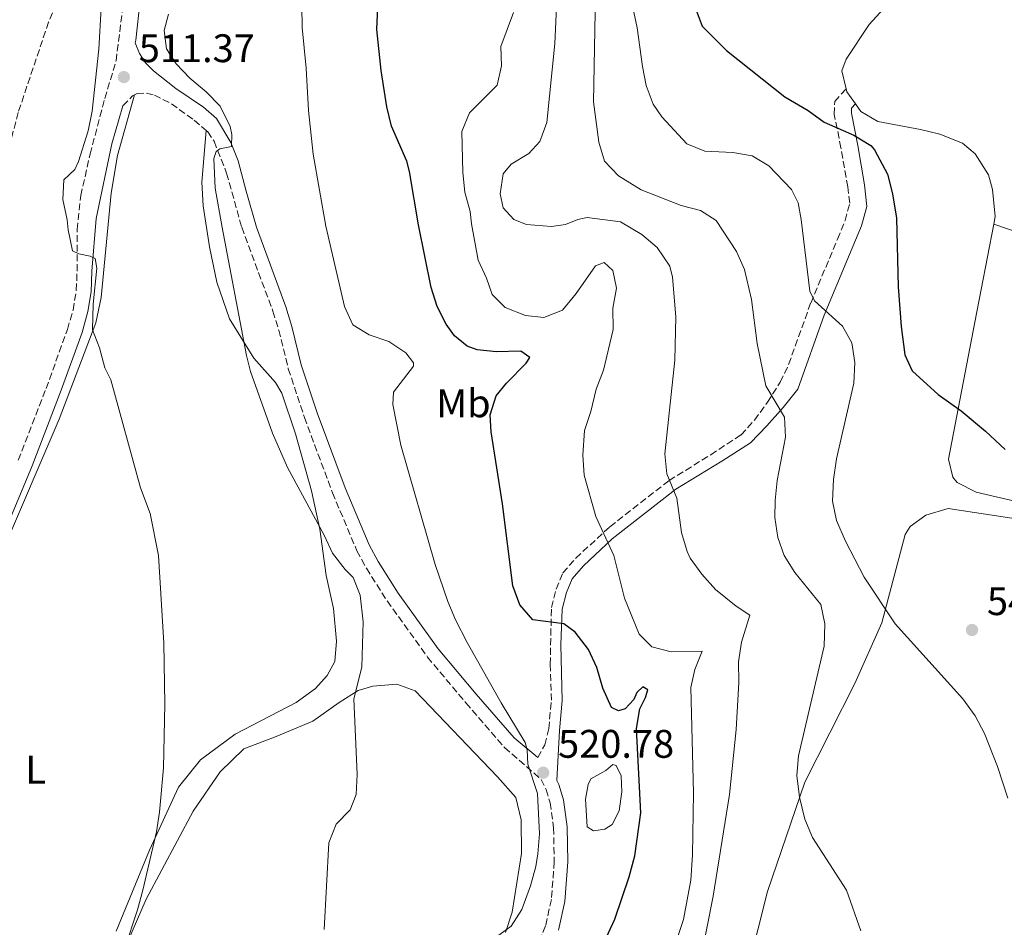
# Model space of a CAD drawing. Units: metres. Extents: x 635278 to 638749, y 4701986 to 4704366.
# Drawn here: x 635688 to 635935, y 4702221 to 4702449 of the extents above; entities that cross this region are included whole.
import ezdxf
from ezdxf.enums import TextEntityAlignment as Align

# ---------------------------------------------------------------- set-up
doc = ezdxf.new("R2010")
doc.units = ezdxf.units.M
doc.header["$MEASUREMENT"] = 0
doc.linetypes.add('DGN Style 3', pattern=[2.435890702152634, 1.739921930109024, -0.6959687720436097])
for name, color, linetype, lineweight in [('Balsa-alberca', 142, 'Continuous', 0), ('Barranco lineal', 142, 'DGN Style 3', 13), ('Camino', 7, 'DGN Style 3', 0), ('Cota de punto acotado terreno', 7, 'Continuous', 0), ('Curva de nivel directora', 30, 'Continuous', 30), ('Curva de nivel intermedia', 30, 'Continuous', 0), ('Etiqueta de uso rústico', 92, 'Continuous', 0), ('Línea de cambio de uso (parcela vista)', 92, 'Continuous', 0), ('Margen derecho', 7, 'Continuous', 0), ('Punto acotado terreno (símbolo)', 7, 'Continuous', 0)]:
    doc.layers.add(name, color=color, linetype=linetype, lineweight=lineweight)
doc.styles.add('Style-Arial', font='arial.ttf')

# ---------------------------------------------------------------- blocks, each defined once
blk = doc.blocks.new('5PATER')
at = {"layer": 'Punto acotado terreno (símbolo)', "linetype": 'Continuous', "lineweight": 0}
h = blk.add_hatch(color=51, dxfattribs=at)
edge = h.paths.add_edge_path()
edge.add_ellipse((0, 0), major_axis=(-0.1095731443231308, -0.1110710700762829), ratio=0.9994222409660317, start_angle=0, end_angle=360)

msp = doc.modelspace()

# ---------------------------------------------------------------- linework, layer by layer
at = {"layer": 'Balsa-alberca', "color": 142, "linetype": 'Continuous', "lineweight": 0, "elevation": 522.0299999999987, "flags": 128}
msp.add_lwpolyline([(635830.4600000001, 4702257.07), (635831.1600000003, 4702258.49), (635834.9500000002, 4702260.59), (635836.7000000002, 4702262.07), (635837.5700000003, 4702261.850000001), (635838.8300000001, 4702259.230000001), (635838.9500000002, 4702255.25), (635838.3300000001, 4702250.460000001), (635836.5199999996, 4702246.980000001), (635834.6699999999, 4702245.850000001), (635831.8300000001, 4702245.439999999), (635830.2300000006, 4702246.4), (635829.8700000001, 4702253.4), (635830.4600000001, 4702257.07)], close=True, dxfattribs=at)
msp.add_lwpolyline([(635830.4600000001, 4702257.07), (635829.8700000001, 4702253.4), (635830.2300000006, 4702246.4), (635831.8300000001, 4702245.439999999), (635834.6699999999, 4702245.850000001), (635836.5199999996, 4702246.980000001), (635838.3300000001, 4702250.460000001), (635838.9500000002, 4702255.25), (635838.8300000001, 4702259.230000001), (635837.5700000003, 4702261.850000001), (635836.7000000002, 4702262.07), (635834.9500000002, 4702260.59), (635831.1600000003, 4702258.49), (635830.4600000001, 4702257.07)], dxfattribs=at)
at = {"layer": 'Barranco lineal', "color": 142, "linetype": 'DGN Style 3', "lineweight": 13}
msp.add_polyline3d([(635825.1900000004, 4702617.640000001, 514.7100000000064), (635822.3300000001, 4702615.49, 514.6499999999943), (635811.8099999997, 4702609.42, 514.3699999999953), (635803.3899999997, 4702604.039999999, 514.070000000007), (635796.5199999996, 4702599.25, 513.7299999999959), (635788.2199999997, 4702592.77, 513.2599999999948), (635780.7699999996, 4702586.100000001, 513.070000000007), (635772.0300000003, 4702577.060000001, 512.9400000000023), (635765.5099999999, 4702569.49, 512.8600000000006), (635758.4400000004, 4702560.59, 512.5), (635753.1200000001, 4702553.140000001, 512.1499999999943), (635747.7300000006, 4702544.720000001, 511.8999999999942), (635732.3099999997, 4702519.27, 511.7299999999959), (635721.2100000001, 4702502.699999999, 510.1499999999942), (635711.5199999996, 4702487.199999999, 509.6000000000058), (635706.9000000004, 4702477.51, 509.2700000000041), (635697.8399999999, 4702455.5, 508.75), (635694.9299999997, 4702448.720000001, 508.75), (635687.2800000003, 4702425.960000001, 507.7899999999936), (635683.3700000001, 4702410.82, 507.4900000000052), (635679.2000000002, 4702396.230000001, 506.9400000000023), (635675.7300000006, 4702385.26, 505.4400000000023)], dxfattribs=at)
at = {"layer": 'Camino', "color": 7, "linetype": 'DGN Style 3', "lineweight": 0, "extrusion": (0.03008782283322494, -0.1696255557518765, 0.9850491834182816), "elevation": -778021.2233426381, "flags": 128}
msp.add_lwpolyline([(1447229.577817863, 4451647.756419441), (1447232.380419896, 4451649.788074396), (1447232.959276193, 4451649.962216249)], dxfattribs=at)
at = {"layer": 'Camino', "color": 7, "linetype": 'DGN Style 3', "lineweight": 0}
for points in [[(635687.3199999993, 4702338.560000001, 507.1199999999953), (635694.2999999997, 4702356.59, 507.9999999999999), (635699.6499999985, 4702371.4, 508.8999999999943), (635701.0700000002, 4702376.310000001, 509.2200000000012), (635701.8900000004, 4702381.240000002, 509.350000000006), (635702.0899999995, 4702386.130000002, 509.350000000006), (635702.1000000006, 4702396.550000003, 510.0399999999936), (635703.0100000004, 4702405.090000001, 510.0700000000071), (635705.3500000006, 4702415.5, 510.5800000000019), (635709.0399999986, 4702429.500000001, 511.0899999999965), (635711.8999999973, 4702439.000000001, 510.9499999999971), (635715.2099999998, 4702465.890000002, 510.6699999999983)], [(635716.550000001, 4702430.42, 511.4700000000013), (635717.159999999, 4702430.730000001, 511.5099999999948), (635719.5100000004, 4702430.84, 511.7799999999987), (635721.4999999997, 4702430.359999999, 512.5500000000028), (635725.789999999, 4702428.16, 513.179999999993), (635731.5100000009, 4702424.01, 514.0099999999949), (635734.5100000006, 4702421.480000001, 514.3800000000047)], [(635817.8500000016, 4702263.840000001, 520.279999999999), (635819.5899999985, 4702267.050000001, 520.9700000000012), (635820.6000000008, 4702271.09, 521.1100000000006), (635821.2699999993, 4702278.220000002, 522.4900000000052), (635820.9800000008, 4702287.220000001, 523.7400000000054), (635821.2600000004, 4702301.52, 525.6600000000036), (635822.4299999992, 4702306.180000001, 526.3699999999955), (635824.129999998, 4702310.25, 527.0599999999977), (635827.3899999991, 4702313.930000002, 527.9600000000065), (635835.9600000011, 4702321.850000001, 530.1000000000058), (635850.8200000006, 4702333.449999999, 534.3999999999943), (635861.3099999981, 4702339.950000001, 536.3399999999965), (635868.9099999998, 4702344.949999999, 538.1399999999994), (635872.2600000004, 4702348.61, 538.7599999999949), (635875.5199999993, 4702353.140000001, 540.0700000000071), (635878.7800000004, 4702358.180000002, 540.8999999999943), (635880.8799999993, 4702362.670000002, 541.6699999999984), (635886.4099999992, 4702378.070000002, 543.9499999999971), (635893.1599999993, 4702394.120000001, 546.029999999999), (635895.1000000017, 4702398.83, 546.3200000000071), (635896.2100000003, 4702403.220000003, 546.5800000000017), (635895.7299999997, 4702407.25, 547.6900000000024), (635894.0100000009, 4702417.090000002, 548.2200000000012), (635892.339999999, 4702425.490000002, 549.7599999999948), (635892.4499999986, 4702428.740000002, 550.179999999993), (635895.3000000007, 4702431.930000001, 551.4700000000013)], [(635734.5100000006, 4702421.480000001, 514.3800000000047), (635734.9200000019, 4702421.140000002, 514.4299999999931), (635736.5100000012, 4702418.75, 514.9100000000036), (635739.6700000018, 4702410.740000002, 515.8300000000019), (635743.4400000002, 4702397.130000002, 516.4499999999971), (635751.2800000012, 4702376.050000002, 516.8600000000007), (635752.7699999998, 4702371.290000003, 516.7899999999937), (635755.149999998, 4702361.570000002, 516.2599999999948), (635759.2199999985, 4702349.340000001, 516.0099999999948), (635766.2500000002, 4702330.390000002, 516.0000000000001), (635772.3999999971, 4702315.810000001, 516.4499999999971), (635774.7699999985, 4702311.41, 516.7599999999949), (635779.9699999975, 4702303.210000001, 517.3099999999977), (635790.1399999999, 4702289.09, 517.8999999999943), (635799.769999999, 4702277.59, 518.429999999993), (635809.4899999975, 4702266.36, 519.6600000000036), (635818.6700000019, 4702258.330000001, 520.6699999999983), (635819.9200000013, 4702255.800000001, 520.729999999996), (635820.9600000007, 4702252.470000001, 520.9400000000024), (635821.8000000013, 4702246.189999999, 521.0099999999949), (635821.98, 4702237.710000002, 521.9799999999959), (635821.2600000004, 4702228.150000001, 522.4600000000065), (635819.7800000005, 4702221.490000002, 522.9499999999972), (635817.8599999984, 4702216.710000002, 522.9499999999972)]]:
    msp.add_polyline3d(points, dxfattribs=at)
at = {"layer": 'Curva de nivel directora', "color": 30, "linetype": 'Continuous', "lineweight": 30, "flags": 128}
for points, elevation in [([(635834.0599999989, 4702216.320000002), (635837.1700000003, 4702223.240000002), (635840.789999999, 4702233.82), (635842.2499999986, 4702239.090000001), (635843.7699999985, 4702249.910000001), (635842.6799999999, 4702271.109999999), (635843.4600000001, 4702276.050000002), (635844.8799999994, 4702278.900000001), (635845.4699999995, 4702280.83), (635844.2200000001, 4702281.640000002), (635842.7299999992, 4702280.170000001), (635841.9600000002, 4702278.4), (635839.8300000001, 4702276.04), (635838.1200000002, 4702275.609999999), (635836.3399999988, 4702276.380000004), (635834.1900000008, 4702281.289999999), (635832.7000000001, 4702286.460000001), (635830.5699999998, 4702290.980000001), (635827.2300000006, 4702295.320000002), (635824.3499999993, 4702297.42), (635816.62, 4702298.420000002), (635813.3599999989, 4702302.230000001), (635811.5599999997, 4702306.980000002), (635808.94, 4702327.640000002), (635806.099999999, 4702345.680000001), (635805.8799999999, 4702350), (635807.3699999986, 4702354.760000002), (635809.9999999994, 4702357.92), (635814.919999999, 4702362.939999999), (635815.8800000001, 4702364.380000002), (635813.5499999989, 4702365.990000002), (635807.4899999994, 4702365.850000001), (635802.6199999988, 4702366.29), (635800.14, 4702367.210000001), (635796.8900000001, 4702369.810000001), (635794.8299999993, 4702372.800000002), (635792.5299999992, 4702377.250000002), (635791.0699999996, 4702381.980000001), (635787.8299999987, 4702397.76), (635785.6299999993, 4702411.180000001), (635784.9000000006, 4702413.760000001), (635781.1199999986, 4702422.539999999), (635779.9000000005, 4702427.390000002), (635778.4799999989, 4702436.530000002), (635777.4100000004, 4702446.800000002), (635777.6699999997, 4702452.470000003)], 525.0000000000001), ([(635857.6800000003, 4702451.680000001), (635859.1499999987, 4702447.650000001), (635865.2599999999, 4702441.550000001), (635879.9099999992, 4702429.900000001), (635885.7400000007, 4702426.45), (635889.8400000001, 4702423.560000001), (635897.2400000007, 4702420.25), (635901.5199999989, 4702417.699999999), (635902.4600000001, 4702416.610000002), (635905.6799999987, 4702410.470000001), (635906.9500000004, 4702405.570000002), (635908.0099999999, 4702399.449999999), (635908.3899999999, 4702382.140000002), (635909.1499999998, 4702372.170000001), (635910.0700000006, 4702365.060000001), (635911.9100000003, 4702361.010000001), (635918.4399999992, 4702355.130000004), (635924.2499999985, 4702351.000000002), (635930.3599999994, 4702345.860000002), (635935.2900000003, 4702341.260000001)], 550.0000000000002)]:
    msp.add_lwpolyline(points, dxfattribs=dict(at, elevation=elevation))
at = {"layer": 'Curva de nivel intermedia', "color": 30, "linetype": 'Continuous', "lineweight": 0, "flags": 128}
for points, elevation in [([(635713.9600000004, 4702215.680000001), (635717.2599999995, 4702225.55), (635718.5700000017, 4702230.470000001), (635722.0100000015, 4702245.15), (635722.7600000004, 4702250.09), (635723.7900000007, 4702261.269999999), (635724.1600000019, 4702277.209999999), (635723.8700000012, 4702292.59), (635722.51, 4702314.579999999), (635720.4600000003, 4702325.160000001), (635718.0500000007, 4702331.619999998), (635710.5899999997, 4702358.779999998), (635709.0499999997, 4702361.82), (635707.750000001, 4702366.78), (635705.9600000007, 4702371.369999999), (635706.1500000006, 4702377.789999999), (635707.0700000015, 4702386.839999998), (635706.6, 4702389.239999999), (635705.3500000006, 4702389.869999999), (635702.5499999998, 4702390.42), (635700.9500000017, 4702391.21), (635699.8099999995, 4702396.519999999), (635699.5999999995, 4702399.029999999), (635698.4999999997, 4702404.069999999), (635698.7600000012, 4702409.069999999), (635701.5400000017, 4702411.67), (635702.4300000013, 4702413.649999999), (635704.8499999997, 4702421.390000001), (635705.9000000004, 4702426.279999998), (635707.560000001, 4702441.859999999), (635708.7600000014, 4702462.77)], 510), ([(635822.8700000017, 4702459.789999999), (635822.1100000018, 4702443.33), (635820.0800000001, 4702423.429999999), (635818.3500000001, 4702418.71), (635815.6000000008, 4702415.659999999), (635811.1900000008, 4702412.99), (635809.1200000009, 4702410.599999999), (635808.4300000003, 4702405.489999998), (635809.1200000009, 4702402.02), (635811.8300000001, 4702399.060000001), (635815.0300000008, 4702397.86), (635821.2500000013, 4702397.359999999), (635824.8299999998, 4702397.829999999), (635827.8700000019, 4702399.09), (635830.2200000011, 4702399.579999999), (635838.6499999999, 4702398.470000001), (635844.0099999999, 4702395.279999998), (635847.8099999997, 4702392.06), (635851.0100000005, 4702387.33), (635851.6699999999, 4702384.59), (635852.5300000004, 4702374.59), (635852.3000000003, 4702363.689999999), (635849.79, 4702340.140000001), (635850.2300000006, 4702335.140000001), (635852.7899999997, 4702329.039999999)], 535), ([(635725.0300000012, 4702450.7), (635723.9299999992, 4702446.599999998), (635724.5900000009, 4702442.019999999), (635726.9400000002, 4702438.179999998), (635730.4300000014, 4702434.600000001), (635734.5500000009, 4702431.189999999), (635737.9999999999, 4702427.560000001), (635740.5600000012, 4702422.460000001), (635740.9500000002, 4702420.439999999), (635740.8800000009, 4702417.439999998), (635737.9700000007, 4702416.84), (635737.060000001, 4702416.2), (635736.4599999997, 4702414.430000001), (635736.7600000014, 4702406.990000002), (635738.5700000019, 4702397.06), (635744.6900000018, 4702364.890000002), (635745.690000001, 4702360.880000001), (635751.1700000018, 4702345.359999998), (635754.92, 4702336.730000001), (635764.1800000004, 4702319.77), (635766.3000000016, 4702315.239999999), (635769.4600000001, 4702311.07), (635771.4699999995, 4702309.09), (635773.2500000009, 4702304.680000001), (635773.9400000015, 4702297.960000001), (635773.670000001, 4702286.51), (635771.6500000004, 4702278.609999998), (635772.4500000007, 4702259.599999999), (635772.1900000013, 4702254.560000001), (635770.6600000003, 4702250.67), (635767.2200000002, 4702247.059999999), (635765.3700000017, 4702242.430000001), (635764.1600000003, 4702220.640000001)], 515.0000000000001), ([(635758.520000001, 4702452.820000002), (635758.6000000014, 4702447.359999998), (635759.6699999998, 4702437.09), (635760.2000000018, 4702426.439999999), (635761.4400000002, 4702415.46), (635764.5500000014, 4702397.429999999), (635769.2600000009, 4702377.180000001), (635771.4, 4702372.600000001), (635775.4800000016, 4702370.099999999), (635780.4200000013, 4702368.449999999), (635784.7199999995, 4702365.550000001), (635786.5800000014, 4702363.05), (635786.6300000006, 4702362.180000001), (635781.5900000003, 4702355.689999999), (635781.4000000004, 4702352.56), (635783.4299999998, 4702342.350000001), (635792.0900000011, 4702312.38), (635795.2100000014, 4702303.029999998), (635797.1500000015, 4702298.42), (635800.0700000008, 4702292.710000001), (635808.6500000015, 4702277.560000001), (635814.7000000001, 4702267.649999999), (635815.1500000015, 4702265.77), (635815.3300000003, 4702262.140000001), (635817.7900000013, 4702254.810000001), (635818.3099999998, 4702244.619999998), (635817.8899999995, 4702239.640000001), (635817.350000001, 4702236.429999999), (635815.9900000019, 4702231.619999998), (635813.8600000017, 4702225.65), (635811.1500000005, 4702221.46), (635796.49, 4702210.749999999)], 520), ([(635811.7400000006, 4702451.140000001), (635808.6000000002, 4702442.600000001), (635808.7000000008, 4702437.7), (635807.6500000004, 4702432.81), (635800.7100000001, 4702425.88), (635798.8000000011, 4702421.230000001), (635798.9800000022, 4702410.909999999), (635799.4900000019, 4702405.92), (635800.8399999996, 4702401.05), (635801.2199999996, 4702397.949999999), (635802.8300000011, 4702388.880000002), (635804.9400000012, 4702384.310000001), (635806.3700000017, 4702380.229999999), (635809.6500000008, 4702376.930000001), (635814.7800000005, 4702374.939999999), (635819.3600000005, 4702374.480000001), (635824.070000002, 4702376.279999999), (635827.4900000019, 4702380.439999999), (635832.3300000011, 4702387.449999998), (635834.5400000017, 4702388.26), (635836.7200000011, 4702386.289999999), (635837.6399999997, 4702381.829999999), (635836.6900000019, 4702376.76), (635836.7900000003, 4702371.390000001), (635834.3700000017, 4702361.220000001), (635832.5400000013, 4702356.449999999), (635831.2000000001, 4702350.82), (635829.5999999997, 4702346.08), (635829.1900000006, 4702339.800000002), (635829.4900000002, 4702334.810000001), (635832.4500000018, 4702324.390000001), (635836.9400000002, 4702314.579999999), (635839.62, 4702303.899999999), (635843.3300000004, 4702294.81), (635846.5400000003, 4702291.680000001), (635851.3500000002, 4702290.369999998), (635859.1399999999, 4702290.599999998), (635857.2900000013, 4702286), (635856.3200000012, 4702281.439999999)], 530.0000000000001), ([(635832.2500000006, 4702451.199999998), (635831.8100000003, 4702428.679999999), (635833.2200000007, 4702418.509999999), (635834.64, 4702413.71), (635838.1100000013, 4702410.06), (635843.8500000013, 4702406.550000001), (635853.8600000005, 4702402.609999999), (635858.7199999996, 4702401.310000001), (635862.6900000017, 4702398.81), (635867.7800000011, 4702391.060000001), (635869.7900000005, 4702386.470000001), (635871.5700000019, 4702378.939999999), (635873.0000000002, 4702367.92), (635875.1100000002, 4702357.289999999), (635879.8200000019, 4702349.380000001), (635880.1100000005, 4702344.380000001), (635877.9800000002, 4702333.449999999), (635877.4700000006, 4702328.470000001), (635877.4200000013, 4702324.140000001), (635878.1299999999, 4702319.15)], 540.0000000000001), ([(635935.9400000006, 4702253.65), (635933.3600000013, 4702261.539999999), (635930.0900000012, 4702269.890000001), (635927.7199999997, 4702274.319999999), (635924.6100000006, 4702278.58), (635907.6800000013, 4702297.409999999), (635899.8800000005, 4702309.13), (635895.170000001, 4702318.25), (635892.9100000013, 4702323.410000001), (635891.8700000019, 4702328.300000002), (635892.110000001, 4702333.689999998), (635892.8799999999, 4702338.930000001), (635897.280000001, 4702357.910000001), (635897.5200000001, 4702363.119999998), (635896.7400000001, 4702368.060000001), (635894.4400000002, 4702372.279999998), (635887.3500000001, 4702378.67), (635886.19, 4702381.029999999), (635884.0399999998, 4702399.109999999), (635883.280000002, 4702403.31), (635881.6200000013, 4702406.650000001), (635875.8600000013, 4702412.539999999), (635871.7500000007, 4702415.08), (635866.810000001, 4702415.92), (635859.7800000013, 4702416.249999999), (635855.2999999998, 4702418.100000001), (635849.0400000013, 4702424.869999997), (635846.8600000021, 4702428.050000001), (635845.0700000017, 4702432.77), (635844.1399999995, 4702437.51), (635842.8200000008, 4702447.289999999), (635841.73, 4702452.359999998)], 545), ([(635852.7899999997, 4702329.039999999), (635853.9299999997, 4702320.429999999), (635855.3400000001, 4702315.640000002), (635856.1600000004, 4702313.96), (635859.0599999994, 4702309.890000001), (635862.5199999994, 4702306.09), (635867.7000000007, 4702301.91), (635871.1100000015, 4702299.659999999), (635869.0300000005, 4702292.8), (635868.2599999994, 4702287.859999998), (635868.4000000001, 4702282.730000001), (635867.7300000018, 4702270.899999999), (635865.9800000017, 4702254.529999999), (635861.8800000001, 4702228.980000001), (635854.6300000015, 4702192.09)], 535), ([(635878.1299999999, 4702319.15), (635879.7300000003, 4702314.600000001), (635882.4000000014, 4702310.359999999), (635888.9400000017, 4702302.310000001), (635890.0000000009, 4702297.409999999), (635889.7700000008, 4702291.859999998), (635883.3500000013, 4702264.259999999), (635882.9700000014, 4702259.279999998), (635883.6100000006, 4702253.839999998), (635884.9200000004, 4702248.3), (635886.9000000008, 4702243.710000001), (635895.380000001, 4702230.460000001), (635899.0300000012, 4702220.25)], 540.0000000000001), ([(635856.3200000012, 4702281.439999999), (635856.9500000017, 4702254.939999999), (635856.7500000005, 4702239.369999998), (635856.3300000002, 4702232.990000002), (635854.4600000017, 4702223.140000001), (635850.8699999996, 4702212.21)], 530.0000000000001)]:
    msp.add_lwpolyline(points, dxfattribs=dict(at, elevation=elevation))
at = {"layer": 'Línea de cambio de uso (parcela vista)', "color": 92, "linetype": 'Continuous', "lineweight": 0, "elevation": 551.4700000000012, "flags": 128}
msp.add_lwpolyline([(635897.6500000004, 4702428.140000001), (635895.4800000006, 4702431.180000001), (635895.2999999998, 4702431.930000001)], dxfattribs=at)
at = {"layer": 'Línea de cambio de uso (parcela vista)', "color": 92, "linetype": 'Continuous', "lineweight": 0}
for points in [[(635895.2999999998, 4702431.930000001, 551.4700000000012), (635894.2199999997, 4702436.430000001, 551.4700000000012), (635895.3399999999, 4702439.359999999, 551.6100000000006), (635901.1299999999, 4702448.08, 552.5800000000017), (635907.3899999997, 4702455.050000001, 553.1399999999994)], [(635563.5099999999, 4702055.810000001, 498.1900000000023), (635562.8399999999, 4702058.9, 498.1900000000023), (635563.0300000003, 4702061.850000001, 498.1900000000023), (635564.4900000002, 4702067.130000001, 498.1900000000023), (635566.4600000001, 4702072.600000001, 498.1900000000023), (635582.8700000001, 4702103.930000001, 498.6100000000006), (635596.2000000002, 4702134.42, 499.3000000000029), (635610.7300000006, 4702168.600000001, 501.1000000000058), (635620.3600000005, 4702190.230000001, 502.8999999999942), (635626.8600000005, 4702208.58, 502.8999999999942), (635632, 4702223.230000001, 503.5899999999965), (635642.2300000006, 4702239.859999999, 504.2799999999989), (635659.7300000006, 4702270.220000001, 505.6699999999983), (635672.8099999997, 4702295.49, 506.5), (635683.3799999999, 4702315.609999999, 506.7700000000041), (635697.6100000005, 4702348.91, 508.3000000000029), (635706.7599999999, 4702373.119999999, 510.1000000000058), (635708.1699999999, 4702379.430000001, 510.5099999999948), (635710.6299999999, 4702405.710000001, 511.3399999999965), (635712.2199999997, 4702415.15, 512.1699999999983), (635716.5499999998, 4702430.42, 511.4700000000012)], [(635932.4100000003, 4702397.9, 554.3300000000017), (635932.7800000003, 4702399.800000001, 554.529999999999), (635932.0800000001, 4702406.600000001, 554.529999999999), (635931.1299999999, 4702410.279999999, 554.1100000000006), (635927.7800000003, 4702415.58, 553.5500000000029), (635924.5499999998, 4702418.27, 553.279999999999), (635918.8600000005, 4702420.5, 552.5800000000017), (635914.0199999996, 4702421.67, 552.4400000000023), (635903.29, 4702423.680000001, 551.4700000000012), (635899.0099999999, 4702426.220000001, 551.4700000000012), (635897.6500000004, 4702428.140000001, 551.4700000000012)], [(635734.5099999999, 4702421.480000001, 514.2400000000052), (635733.4500000002, 4702408.430000001, 513.5399999999936), (635733.75, 4702402.550000001, 513.5399999999936), (635735.3200000003, 4702392.24, 513.5399999999936), (635737.1699999999, 4702383.33, 513.679999999993), (635740.4100000003, 4702374.140000001, 513.9600000000064), (635746.4600000001, 4702364.230000001, 514.5099999999948), (635751.9800000006, 4702358.100000001, 515.070000000007), (635753.5, 4702355.41, 515.070000000007), (635756.9699999997, 4702345.189999999, 515.1999999999971), (635761, 4702330.84, 515.070000000007), (635763.0499999998, 4702321.25, 514.7899999999936), (635764.6900000004, 4702309.550000001, 514.2400000000052), (635766.5, 4702301.33, 514.3699999999953), (635767.2699999996, 4702293.050000001, 514.3699999999953), (635766.8399999999, 4702288.01, 514.3699999999953), (635764.9500000002, 4702284.439999999, 514.1000000000058), (635762, 4702281.180000001, 514.1000000000058), (635757.1500000004, 4702277.630000001, 512.9900000000052), (635741.79, 4702269.74, 511.6100000000006), (635733.1200000001, 4702263.230000001, 510.7700000000041), (635727.5800000001, 4702256.359999999, 510.0800000000018), (635720.25, 4702240.57, 509.25), (635711.9400000004, 4702220.220000001, 508.6999999999971)], [(635932.4100000003, 4702397.9, 554.3300000000017), (635927.6500000004, 4702373.27, 551.7599999999948), (635921.0499999998, 4702338.82, 548.7100000000064), (635922.0999999996, 4702334.27, 548.7100000000064), (635923.25, 4702332.970000001, 548.7100000000064), (635927.9800000006, 4702330.51, 549.2700000000041), (635944.1399999997, 4702326.75, 549.820000000007), (635956.3799999999, 4702325.76, 550.6499999999943), (635963.1399999997, 4702325.84, 551.1999999999971), (635966.3899999997, 4702326.01, 551.6199999999953), (635971.7599999999, 4702326.83, 553.4199999999983), (635975.6399999997, 4702330.279999999, 553.4199999999983), (635976.8099999997, 4702333.859999999, 553.5599999999977), (635978.4400000004, 4702344.230000001, 554.25), (635980.04, 4702360.289999999, 555.2200000000012), (635978.9299999997, 4702376.470000001, 555.2200000000012), (635979.7400000002, 4702381.66, 556.0500000000029), (635980.25, 4702382.66, 556.0500000000029)], [(635980.25, 4702382.66, 556.0500000000029), (635964.8300000001, 4702387.82, 555.2200000000012), (635946.4100000003, 4702393.09, 554.6600000000036), (635932.4100000003, 4702397.9, 554.3300000000017)], [(635939.7400000002, 4702323.609999999, 549.0200000000041), (635920.9199999999, 4702326.42, 548.1900000000023), (635915.3200000003, 4702324.779999999, 547.5), (635911.4100000003, 4702321.869999999, 546.9400000000023), (635910.1500000004, 4702319.91, 546.6699999999983), (635904.2699999996, 4702297.67, 545), (635897.4800000006, 4702282.430000001, 542.929999999993), (635884.9500000002, 4702257.680000001, 541.5399999999936), (635875.5499999998, 4702230.119999999, 539.3300000000017), (635868.3700000001, 4702201.59, 536.9799999999959), (635865.9600000001, 4702190.640000001, 537.1100000000006), (635864, 4702187.75, 537.2299999999959), (635859.3799999999, 4702181.539999999, 536.9499999999971), (635841.8099999997, 4702162.609999999, 535.429999999993), (635839.0599999997, 4702155.539999999, 534.8699999999953), (635837.7100000001, 4702148.109999999, 534.529999999999), (635837.3200000003, 4702142.289999999, 534.320000000007), (635838.0199999996, 4702133.66, 533.9100000000036), (635838.79, 4702128.850000001, 533.6300000000047), (635839.6799999997, 4702126.529999999, 533.7899999999936)], [(635809.75, 4702219.890000001, 520.1999999999971), (635811.4000000004, 4702225, 519.9199999999983), (635813.7599999999, 4702239.680000001, 519.2299999999959), (635813.6699999999, 4702248.16, 518.820000000007), (635812.3399999999, 4702253.810000001, 518.820000000007), (635807.7400000002, 4702258.939999999, 518.9600000000064), (635787.0499999998, 4702280.57, 516.6000000000058), (635782.4600000001, 4702282.24, 516.1900000000023), (635776.4299999997, 4702281.76, 515.4900000000052), (635772.6699999999, 4702280.699999999, 515.4900000000052), (635767.9699999997, 4702277.689999999, 515.4900000000052), (635761.2800000003, 4702273.01, 514.25), (635752.1299999999, 4702269.08, 512.8600000000006), (635743.9699999997, 4702266.060000001, 512.3099999999977), (635738.0300000003, 4702260.210000001, 511.6199999999953), (635731.2599999999, 4702250.33, 511.070000000007), (635719.4100000003, 4702228.24, 509.9600000000065), (635711.3600000005, 4702209.460000001, 510.2299999999959)]]:
    msp.add_polyline3d(points, dxfattribs=at)
at = {"layer": 'Margen derecho', "color": 7, "linetype": 'Continuous', "lineweight": 0}
for points in [[(635817.8500000016, 4702263.840000001, 520.279999999999), (635811.9100000005, 4702268.77, 519.6600000000036), (635802.3599999995, 4702279.800000003, 518.429999999993), (635792.8399999999, 4702291.180000001, 517.8999999999943), (635782.7899999983, 4702305.12, 517.3099999999977), (635777.7100000001, 4702313.140000002, 516.7599999999949), (635775.4799999993, 4702317.279999999, 516.4499999999971), (635769.4299999987, 4702331.640000001, 516.0000000000001), (635762.4400000015, 4702350.470000002, 516.0099999999948), (635758.4299999992, 4702362.52, 516.2599999999948), (635756.0599999977, 4702372.2, 516.7899999999937), (635754.510000001, 4702377.16, 516.8600000000007), (635747.1999999997, 4702397.189999999, 516.4499999999971), (635744.5599999977, 4702406.210000001, 516.1699999999983), (635742.5799999975, 4702413.83, 515.3999999999943), (635740.6900000009, 4702418.45, 515.070000000007), (635737.1099999979, 4702424.500000001, 514.3600000000007), (635733.879999998, 4702427.279999999, 514.0800000000019), (635726.9200000021, 4702431.970000002, 513.070000000007), (635721.2499999994, 4702436.480000001, 512.2400000000054), (635719.2899999992, 4702438.450000001, 511.9199999999981), (635717.7899999992, 4702440.840000001, 511.6399999999994), (635716.6900000018, 4702443.490000002, 511.0899999999965), (635716.8099999981, 4702444.140000002, 511.0899999999965), (635719.0499999998, 4702464.360000002, 510.570000000007)], [(635713.6000000006, 4702427.690000001, 511.0899999999965), (635710.8299999967, 4702418.080000003, 510.9199999999983), (635706.9200000018, 4702399.350000001, 510.0399999999936), (635705.7999999997, 4702386.050000002, 509.350000000006), (635705.6000000008, 4702380.859999999, 509.350000000006), (635704.8000000007, 4702375.92, 509.2400000000052), (635703.3299999976, 4702370.680000001, 508.9199999999983), (635698.1099999985, 4702356.16, 508.0500000000029), (635690.7699999983, 4702337.170000001, 507.1199999999953), (635685.16, 4702323.699999999, 506.5200000000041)], [(635823.0500000007, 4702220.470000002, 522.9499999999972), (635824.6399999999, 4702227.650000001, 522.4600000000065), (635825.390000001, 4702237.62, 521.9799999999959), (635825.2099999998, 4702246.449999999, 521.0099999999949), (635824.3, 4702253.210000004, 520.9400000000024), (635823.1000000021, 4702257.07, 520.729999999996), (635822.609999998, 4702258.050000002, 520.279999999999), (635823.300000001, 4702270.62, 521.1100000000006), (635824.0100000018, 4702278.140000002, 522.4900000000052), (635823.670000002, 4702292.189999999, 524.4199999999984), (635823.9899999973, 4702301.160000003, 525.6600000000036), (635825.030000001, 4702305.310000001, 526.3699999999955), (635826.4799999995, 4702308.770000001, 527.0599999999977), (635829.3500000016, 4702312.010000002, 527.9600000000065), (635836.5100000009, 4702318.770000001, 529.7599999999949), (635852.4999999991, 4702331.290000002, 534.3999999999943), (635864.0899999986, 4702338.34, 536.3399999999965), (635871.2600000012, 4702342.930000001, 538.1399999999994), (635875.4099999998, 4702347.220000002, 538.6499999999943), (635879.5300000014, 4702351.800000002, 540.0700000000071), (635883.1599999992, 4702356.410000001, 540.8999999999943), (635889.7999999998, 4702375.040000001, 543.729999999996), (635896.1700000024, 4702390.24, 545.820000000007), (635899.1700000019, 4702397.490000002, 546.3200000000071), (635900.530000001, 4702402.33, 546.550000000003), (635899.9699999976, 4702407.78, 547.679999999993), (635898.2399999977, 4702417.710000001, 548.1999999999972), (635896.6299999983, 4702425.84, 549.7599999999948), (635896.6700000007, 4702427.050000002, 550.179999999993), (635897.6499999977, 4702428.140000002, 551.4700000000013)]]:
    msp.add_polyline3d(points, dxfattribs=at)

# ---------------------------------------------------------------- block references
at = {"layer": 'Punto acotado terreno (símbolo)', "color": 7, "linetype": 'Continuous', "lineweight": 0, "xscale": 10, "yscale": 10, "zscale": 10}
for p in [(635713.8399999996, 4702434.880000002, 511.3699999999953), (635926.9499999986, 4702295.890000002, 546.2400000000057), (635819.1999999994, 4702260.020000001, 520.779999999999)]:
    msp.add_blockref('5PATER', p, dxfattribs=at)

# ---------------------------------------------------------------- texts
at = {"layer": 'Cota de punto acotado terreno', "color": 7, "linetype": 'Continuous', "lineweight": 0, "style": 'Style-Arial'}
for s, p in [('511.37', (635717.5900000008, 4702438.630000001, 511.3699999999953)), ('546.24', (635930.6999999997, 4702299.640000002, 546.2400000000052)), ('520.78', (635822.9499999983, 4702263.769999999, 520.779999999999))]:
    msp.add_text(s, height=7.000000000000002, dxfattribs=at).set_placement(p)
at = {"layer": 'Etiqueta de uso rústico', "color": 92, "linetype": 'Continuous', "lineweight": 0, "style": 'Style-Arial'}
for s, p in [('Mb', (635799.1602462425, 4702352.87001, 523.1900000000023)), ('L', (635691.6714203805, 4702260.790010002, 507.7799999999989))]:
    msp.add_text(s, height=7.000000000000002, dxfattribs=at).set_placement(p, align=Align.MIDDLE_CENTER)

doc.saveas('drawing.dxf')
